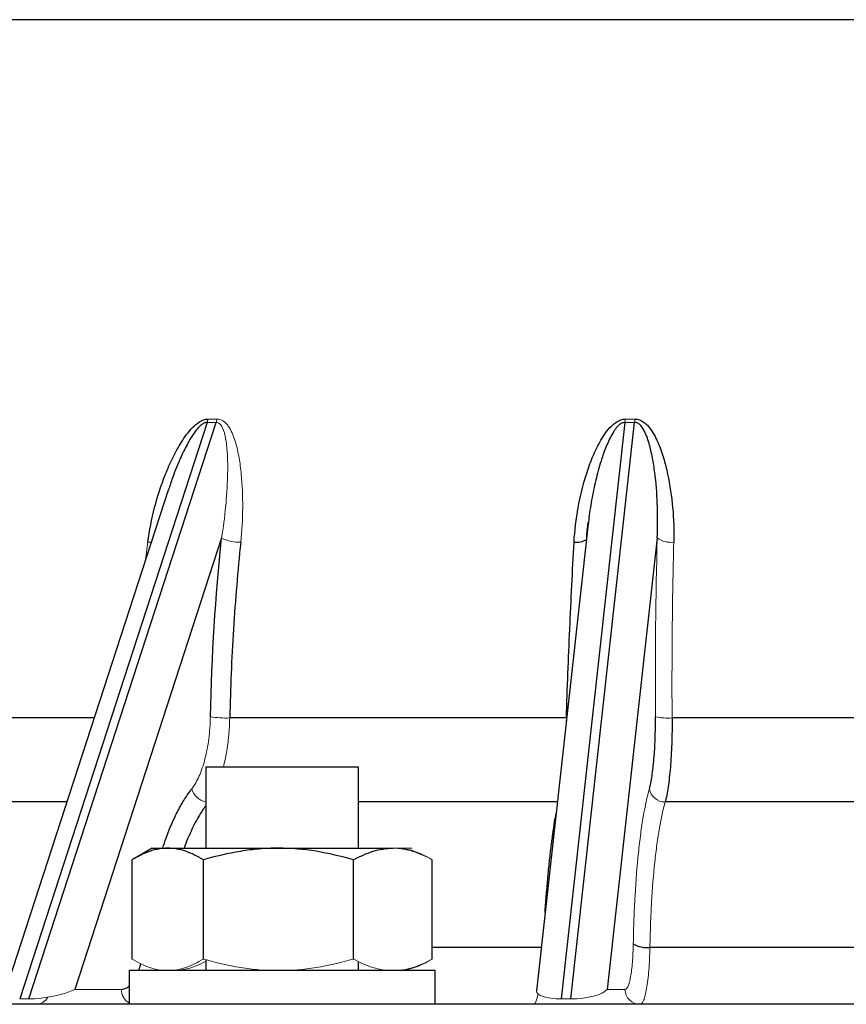
# Model space of a CAD drawing. Units: millimetres. Extents: x -8115 to 24060, y -3973 to 3887.
# Drawn here: x 13196 to 13250, y 3443 to 3507 of the extents above; entities that cross this region are included whole.
import ezdxf

# ---------------------------------------------------------------- set-up
doc = ezdxf.new("R2010")
doc.units = ezdxf.units.MM

msp = doc.modelspace()

# ---------------------------------------------------------------- linework, layer by layer
at = {"color": 7, "linetype": 'Continuous', "lineweight": 25}
for p, q in [((13332.519, 3507.224), (13176.485, 3507.224)), ((13207.874, 3480.91), (13195.622, 3443.242)), ((13196.21, 3443.242), (13208.463, 3480.91)), ((13235.195, 3480.91), (13231.016, 3443.242)), ((13231.648, 3443.242), (13235.827, 3480.91)), ((13205.337, 3476.487), (13194.633, 3443.581)), ((13205.304, 3476.36), (13205.348, 3476.497)), ((13232.79, 3474.279), (13229.406, 3443.78)), ((13232.806, 3474.36), (13232.798, 3474.278)), ((13208.823, 3473.359), (13199.23, 3443.867)), ((13237.301, 3473.359), (13234.029, 3443.867)), ((13231.36, 3461.6), (13209.356, 3461.6)), ((13261.055, 3461.6), (13238.274, 3461.6)), ((13207.782, 3458.39), (13207.782, 3453.09)), ((13217.782, 3458.39), (13207.782, 3458.39)), ((13217.782, 3453.09), (13217.782, 3458.39)), ((13261.508, 3456.111), (13237.821, 3456.111)), ((13204.282, 3453.09), (13203.123, 3452.421)), ((13204.282, 3453.09), (13205.3, 3453.09)), ((13205.3, 3453.09), (13212.534, 3453.09)), ((13212.534, 3453.09), (13220.017, 3453.09)), ((13202.972, 3445.849), (13202.972, 3452.331)), ((13207.629, 3445.849), (13207.629, 3452.331)), ((13217.44, 3445.849), (13217.44, 3452.331)), ((13222.593, 3445.849), (13222.593, 3452.331)), ((13262.505, 3446.611), (13236.823, 3446.611)), ((13207.782, 3445.809), (13207.782, 3445.09)), ((13217.782, 3445.09), (13217.782, 3445.677)), ((13202.782, 3445.09), (13202.782, 3442.89)), ((13222.782, 3445.09), (13202.782, 3445.09)), ((13222.782, 3442.89), (13222.782, 3445.09)), ((13405.042, 3442.89), (13094.286, 3442.89))]:
    msp.add_line(p, q, dxfattribs=at)
at = {"color": 144, "linetype": 'Continuous', "lineweight": 18}
for p, q in [((13203.852, 3471.921), (13203.999, 3473.085)), ((13231.347, 3461.28), (13231.36, 3461.6)), ((13231.401, 3461.599), (13231.36, 3461.6)), ((13220.017, 3453.09), (13221.282, 3453.09)), ((13199.23, 3443.867), (13202.258, 3443.867)), ((13234.029, 3443.867), (13235.196, 3443.867)), ((13195.622, 3443.242), (13196.21, 3443.242)), ((13231.016, 3443.242), (13231.648, 3443.242))]:
    msp.add_line(p, q, dxfattribs=at)
at = {"color": 8, "linetype": 'Continuous', "lineweight": 25}
for p, q in [((13200.494, 3461.6), (13183.184, 3461.6)), ((13198.709, 3456.111), (13180.927, 3456.111)), ((13230.774, 3456.111), (13217.782, 3456.111)), ((13229.72, 3446.611), (13222.593, 3446.611))]:
    msp.add_line(p, q, dxfattribs=at)
at = {"color": 144, "linetype": 'Continuous', "lineweight": 18, "flags": 128}
msp.add_lwpolyline([(13204.234, 3473.095), (13204.163, 3473.089), (13203.999, 3473.085)], dxfattribs=at)
at = {"color": 144, "linetype": 'Continuous', "lineweight": 18}
for centre, radius, start, end in [((13206.291, 3481.436), 1.669, 341.62204, 349.33471), ((13206.842, 3481.408), 1.696, 342.91324, 350.46145), ((13230.881, 3481.436), 4.346, 353.04637, 355.92458), ((13231.069, 3481.364), 4.779, 354.54663, 357.15887), ((13209.959, 3475.556), 2.474, 242.65239, 272.69117), ((13238.189, 3474.592), 1.519, 234.2414, 277.41636), ((13209.127, 3467.859), 6.264, 260.46966, 272.08825), ((13238.006, 3465.288), 3.698, 257.19469, 274.1455), ((13208.006, 3457.275), 1.168, 194.78541, 258.94882), ((13237.806, 3457.143), 1.032, 189.251, 270.80239), ((13203.263, 3443.868), 1.005, 180.03057, 241.41902), ((13236.189, 3443.883), 0.994, 180.92989, 269.65174), ((13196.663, 3443.816), 0.926, 270.88332, 330.18626)]:
    msp.add_arc(centre, radius, start, end, dxfattribs=at)
at = {"color": 8, "linetype": 'Continuous', "lineweight": 25}
msp.add_arc((13232.004, 3474.428), 1.35, 264.07773, 299.88075, dxfattribs=at)
at = {"color": 7, "linetype": 'Continuous', "lineweight": 25}
msp.add_arc((13236.616, 3448.295), 1.697, 238.7751, 277.00849, dxfattribs=at)
at = {"color": 144, "linetype": 'Continuous', "lineweight": 18}
for centre, major_axis, ratio, start_param, end_param in [((13197.426, 3443.89), (2.21, 0.378), 0.238134, 4.089991, 5.625881), ((13232.062, 3443.89), (2.025, 0.147), 0.31147, 4.483761, 6.019651), ((13231.43, 3443.89), (2.025, 0.147), 0.31147, 3.084062, 4.483761)]:
    msp.add_ellipse(centre, major_axis=major_axis, ratio=ratio, start_param=start_param, end_param=end_param, dxfattribs=at)
at = {"color": 7, "linetype": 'Continuous', "lineweight": 25}
for points, knots in [([(13203.999, 3473.085), (13204.1, 3473.849), (13204.25, 3474.601), (13204.637, 3476.082), (13204.873, 3476.811), (13205.302, 3477.886), (13205.457, 3478.242), (13205.802, 3478.945), (13205.989, 3479.29), (13206.305, 3479.791), (13206.416, 3479.954), (13206.654, 3480.271), (13206.781, 3480.425), (13207.061, 3480.712), (13207.214, 3480.847), (13207.552, 3481.055), (13207.743, 3481.129), (13207.931, 3481.127)], [0, 0, 0, 0, 0.25, 0.25, 0.5, 0.5, 0.625, 0.625, 0.75, 0.75, 0.8125, 0.8125, 0.875, 0.875, 0.9375, 0.9375, 1, 1, 1, 1]), ([(13231.864, 3473.085), (13231.906, 3473.849), (13231.998, 3474.601), (13232.268, 3476.082), (13232.445, 3476.811), (13232.787, 3477.886), (13232.914, 3478.242), (13233.203, 3478.945), (13233.362, 3479.29), (13233.641, 3479.791), (13233.74, 3479.954), (13233.955, 3480.271), (13234.073, 3480.425), (13234.336, 3480.712), (13234.483, 3480.847), (13234.819, 3481.055), (13235.014, 3481.129), (13235.216, 3481.127)], [0, 0, 0, 0, 0.25, 0.25, 0.5, 0.5, 0.625, 0.625, 0.75, 0.75, 0.8125, 0.8125, 0.875, 0.875, 0.9375, 0.9375, 1, 1, 1, 1]), ([(13237.301, 3473.359), (13237.335, 3474.042), (13237.339, 3474.717), (13237.296, 3476.055), (13237.249, 3476.717), (13237.135, 3477.7), (13237.089, 3478.026), (13236.978, 3478.673), (13236.912, 3478.993), (13236.749, 3479.623), (13236.655, 3479.933), (13236.449, 3480.38), (13236.372, 3480.524), (13236.215, 3480.719), (13236.155, 3480.779), (13236.011, 3480.876), (13235.922, 3480.911), (13235.827, 3480.91)], [0, 0, 0, 0, 0.25, 0.25, 0.5, 0.5, 0.625, 0.625, 0.75, 0.75, 0.875, 0.875, 0.9375, 0.9375, 0.96875, 0.96875, 1, 1, 1, 1]), ([(13235.842, 3481.127), (13236.046, 3481.129), (13236.233, 3481.055), (13236.468, 3480.896), (13236.54, 3480.835), (13236.673, 3480.705), (13236.734, 3480.636), (13236.906, 3480.42), (13237.005, 3480.264), (13237.184, 3479.947), (13237.263, 3479.785), (13237.483, 3479.288), (13237.603, 3478.945), (13237.815, 3478.243), (13237.905, 3477.887), (13238.137, 3476.81), (13238.244, 3476.081), (13238.378, 3474.6), (13238.405, 3473.849), (13238.385, 3473.085)], [0, 0, 0, 0, 0.0625, 0.0625, 0.09375, 0.09375, 0.125, 0.125, 0.1875, 0.1875, 0.25, 0.25, 0.375, 0.375, 0.5, 0.5, 0.75, 0.75, 1, 1, 1, 1]), ([(13232.694, 3473.326), (13232.702, 3473.51), (13232.718, 3473.858), (13232.767, 3474.201), (13232.79, 3474.363)], [0, 0, 0, 0, 0.529512, 1, 1, 1, 1]), ([(13210.075, 3473.085), (13209.878, 3471.213), (13209.719, 3469.315), (13209.479, 3465.485), (13209.398, 3463.548), (13209.356, 3461.6)], [0, 0, 0, 0, 0.5, 0.5, 1, 1, 1, 1]), ([(13231.36, 3461.6), (13231.425, 3463.548), (13231.5, 3465.485), (13231.668, 3469.315), (13231.762, 3471.213), (13231.864, 3473.085)], [0, 0, 0, 0, 0.5, 0.5, 1, 1, 1, 1]), ([(13236.787, 3456.977), (13236.852, 3457.206), (13236.909, 3457.485), (13236.986, 3457.976), (13237.01, 3458.154), (13237.053, 3458.525), (13237.092, 3458.914), (13237.122, 3459.338), (13237.148, 3459.78), (13237.158, 3460.009), (13237.183, 3460.705), (13237.19, 3461.185), (13237.187, 3461.682)], [0, 0, 0, 0, 0.25, 0.25, 0.375, 0.375, 0.5, 0.625, 0.625, 0.75, 0.75, 1, 1, 1, 1]), ([(13238.274, 3461.6), (13238.276, 3461.02), (13238.267, 3460.46), (13238.238, 3459.648), (13238.226, 3459.381), (13238.196, 3458.865), (13238.179, 3458.618), (13238.14, 3458.144), (13238.118, 3457.917), (13238.069, 3457.483), (13238.043, 3457.276), (13237.957, 3456.703), (13237.893, 3456.378), (13237.821, 3456.111)], [0, 0, 0, 0, 0.25, 0.25, 0.375, 0.375, 0.5, 0.5, 0.625, 0.625, 0.75, 0.75, 1, 1, 1, 1]), ([(13205.3, 3453.09), (13205.103, 3453.09), (13204.904, 3453.072), (13204.512, 3453.002), (13204.316, 3452.951), (13203.735, 3452.753), (13203.352, 3452.562), (13202.972, 3452.331)], [0, 0, 0, 0, 0.25, 0.25, 0.5, 0.5, 1, 1, 1, 1]), ([(13207.629, 3452.331), (13207.248, 3452.562), (13206.864, 3452.753), (13206.089, 3453.018), (13205.697, 3453.09), (13205.3, 3453.09)], [0, 0, 0, 0, 0.5, 0.5, 1, 1, 1, 1]), ([(13212.534, 3453.09), (13212.118, 3453.09), (13211.7, 3453.072), (13210.873, 3453.002), (13210.462, 3452.951), (13209.237, 3452.753), (13208.429, 3452.562), (13207.629, 3452.331)], [0, 0, 0, 0, 0.25, 0.25, 0.5, 0.5, 1, 1, 1, 1]), ([(13217.44, 3452.331), (13216.637, 3452.562), (13215.829, 3452.753), (13214.196, 3453.018), (13213.37, 3453.09), (13212.534, 3453.09)], [0, 0, 0, 0, 0.5, 0.5, 1, 1, 1, 1]), ([(13217.44, 3452.331), (13217.859, 3452.561), (13218.288, 3452.754), (13219.148, 3453.018), (13219.581, 3453.09), (13220.017, 3453.09)], [0, 0, 0, 0, 0.5, 0.5, 1, 1, 1, 1])]:
    msp.add_open_spline(points, degree=3, knots=knots, dxfattribs=at)
at = {"color": 8, "linetype": 'Continuous', "lineweight": 25}
for points, knots in [([(13207.874, 3480.91), (13207.833, 3480.906), (13207.762, 3480.9), (13207.625, 3480.842), (13207.493, 3480.75), (13207.299, 3480.57), (13206.958, 3480.156), (13206.545, 3479.454), (13206.059, 3478.439), (13205.656, 3477.448), (13205.432, 3476.752), (13205.345, 3476.484)], [0, 0, 0, 0, 0.023768, 0.040738, 0.081145, 0.110049, 0.185609, 0.378222, 0.572669, 0.835171, 1, 1, 1, 1]), ([(13235.195, 3480.91), (13235.151, 3480.906), (13235.076, 3480.9), (13234.938, 3480.842), (13234.811, 3480.75), (13234.632, 3480.57), (13234.332, 3480.156), (13233.999, 3479.454), (13233.631, 3478.44), (13233.308, 3477.289), (13233.037, 3476.001), (13232.869, 3475.023), (13232.816, 3474.47), (13232.806, 3474.36)], [0, 0, 0, 0, 0.016612, 0.028473, 0.056716, 0.076918, 0.12973, 0.264355, 0.400261, 0.583735, 0.767898, 0.95378, 1, 1, 1, 1]), ([(13204.974, 3453.09), (13205.047, 3453.314), (13205.228, 3453.878), (13205.56, 3454.693), (13205.964, 3455.547), (13206.402, 3456.321), (13206.719, 3456.759), (13206.877, 3456.977)], [0, 0, 0, 0, 0.1405048, 0.3523034, 0.5641021, 0.7820509, 1, 1, 1, 1]), ([(13207.782, 3455.859), (13207.645, 3455.665), (13207.312, 3455.197), (13206.842, 3454.255), (13206.506, 3453.519), (13206.367, 3453.09), (13206.367, 3453.09)], [0, 0, 0, 0, 0.260226, 0.630666, 0.999928, 1, 1, 1, 1]), ([(13229.972, 3448.886), (13229.974, 3448.909), (13230.001, 3449.328), (13230.061, 3450.104), (13230.154, 3451.189), (13230.253, 3452.199), (13230.359, 3453.147), (13230.473, 3454.023), (13230.583, 3454.788), (13230.658, 3455.186), (13230.691, 3455.36)], [0, 0, 0, 0, 0.008556, 0.156007, 0.303457, 0.446746, 0.590035, 0.737484, 0.884934, 1, 1, 1, 1]), ([(13203.405, 3445.09), (13203.406, 3445.094), (13203.465, 3445.227), (13203.509, 3445.395), (13203.551, 3445.559)], [0, 0, 0, 0, 0.027392, 1, 1, 1, 1]), ([(13202.258, 3443.867), (13202.34, 3443.878), (13202.503, 3443.899), (13202.68, 3443.984), (13202.768, 3444.077), (13202.782, 3444.092)], [0, 0, 0, 0, 0.455712, 0.911422, 1, 1, 1, 1])]:
    msp.add_open_spline(points, degree=3, knots=knots, dxfattribs=at)
at = {"color": 144, "linetype": 'Continuous', "lineweight": 18}
for points in [[(13208.463, 3480.91), (13208.266, 3480.908), (13208.07, 3480.908), (13207.874, 3480.91)], [(13207.931, 3481.127), (13208.125, 3481.125), (13208.319, 3481.125), (13208.514, 3481.127)], [(13235.827, 3480.91), (13235.616, 3480.908), (13235.405, 3480.908), (13235.195, 3480.91)], [(13235.216, 3481.127), (13235.425, 3481.125), (13235.633, 3481.125), (13235.842, 3481.127)], [(13237.187, 3461.682), (13237.163, 3465.653), (13237.201, 3469.545), (13237.301, 3473.359)]]:
    msp.add_open_spline(points, degree=3, dxfattribs=at)
for points, knots in [([(13208.823, 3473.359), (13208.935, 3474.042), (13209.022, 3474.717), (13209.152, 3476.055), (13209.195, 3476.717), (13209.221, 3477.7), (13209.224, 3478.026), (13209.21, 3478.673), (13209.194, 3478.993), (13209.133, 3479.623), (13209.09, 3479.933), (13208.964, 3480.38), (13208.914, 3480.524), (13208.796, 3480.719), (13208.75, 3480.779), (13208.63, 3480.876), (13208.552, 3480.911), (13208.463, 3480.91)], [0, 0, 0, 0, 0.25, 0.25, 0.5, 0.5, 0.625, 0.625, 0.75, 0.75, 0.875, 0.875, 0.9375, 0.9375, 0.96875, 0.96875, 1, 1, 1, 1]), ([(13208.514, 3481.127), (13208.704, 3481.129), (13208.87, 3481.055), (13209.07, 3480.896), (13209.13, 3480.835), (13209.238, 3480.705), (13209.286, 3480.636), (13209.421, 3480.42), (13209.496, 3480.264), (13209.625, 3479.947), (13209.68, 3479.785), (13209.828, 3479.288), (13209.903, 3478.945), (13210.025, 3478.243), (13210.071, 3477.887), (13210.177, 3476.81), (13210.206, 3476.081), (13210.195, 3474.6), (13210.156, 3473.849), (13210.075, 3473.085)], [0, 0, 0, 0, 0.0625, 0.0625, 0.09375, 0.09375, 0.125, 0.125, 0.1875, 0.1875, 0.25, 0.25, 0.375, 0.375, 0.5, 0.5, 0.75, 0.75, 1, 1, 1, 1]), ([(13238.385, 3473.085), (13238.336, 3471.213), (13238.302, 3469.315), (13238.265, 3465.485), (13238.262, 3463.548), (13238.274, 3461.6)], [0, 0, 0, 0, 0.5, 0.5, 1, 1, 1, 1]), ([(13206.877, 3456.977), (13207.053, 3457.206), (13207.213, 3457.485), (13207.43, 3457.976), (13207.499, 3458.154), (13207.625, 3458.525), (13207.74, 3458.914), (13207.834, 3459.338), (13207.918, 3459.78), (13207.954, 3460.009), (13208.044, 3460.705), (13208.079, 3461.185), (13208.09, 3461.682)], [0, 0, 0, 0, 0.25, 0.25, 0.375, 0.375, 0.5, 0.625, 0.625, 0.75, 0.75, 1, 1, 1, 1]), ([(13209.356, 3461.6), (13209.339, 3461.217), (13209.304, 3460.44), (13209.162, 3459.351), (13209.012, 3458.701), (13208.94, 3458.39)], [0, 0, 0, 0, 0.336071, 0.681878, 1, 1, 1, 1]), ([(13235.736, 3446.844), (13235.747, 3447.388), (13235.762, 3447.922), (13235.801, 3448.97), (13235.825, 3449.486), (13235.91, 3450.981), (13235.984, 3451.912), (13236.119, 3453.213), (13236.168, 3453.633), (13236.274, 3454.427), (13236.331, 3454.801), (13236.51, 3455.853), (13236.642, 3456.463), (13236.787, 3456.977)], [0, 0, 0, 0, 0.125, 0.125, 0.25, 0.25, 0.5, 0.5, 0.625, 0.625, 0.75, 0.75, 1, 1, 1, 1]), ([(13237.821, 3456.111), (13237.682, 3455.628), (13237.556, 3455.057), (13237.385, 3454.071), (13237.332, 3453.721), (13237.231, 3452.976), (13237.184, 3452.583), (13237.056, 3451.364), (13236.986, 3450.49), (13236.906, 3449.09), (13236.883, 3448.606), (13236.846, 3447.623), (13236.832, 3447.121), (13236.823, 3446.611)], [0, 0, 0, 0, 0.25, 0.25, 0.375, 0.375, 0.5, 0.5, 0.75, 0.75, 0.875, 0.875, 1, 1, 1, 1]), ([(13220.017, 3453.09), (13220.453, 3453.09), (13220.894, 3453.016), (13221.754, 3452.75), (13222.177, 3452.56), (13222.593, 3452.331)], [0, 0, 0, 0, 0.5, 0.5, 1, 1, 1, 1]), ([(13220.265, 3453.09), (13220.462, 3453.09), (13220.661, 3453.072), (13221.053, 3453.002), (13221.248, 3452.951), (13221.83, 3452.753), (13222.213, 3452.562), (13222.593, 3452.331)], [0, 0, 0, 0, 0.25, 0.25, 0.5, 0.5, 1, 1, 1, 1]), ([(13235.196, 3443.867), (13235.231, 3443.867), (13235.264, 3443.885), (13235.33, 3443.957), (13235.363, 3444.01), (13235.425, 3444.152), (13235.454, 3444.239), (13235.51, 3444.445), (13235.536, 3444.564), (13235.609, 3444.967), (13235.649, 3445.286), (13235.709, 3446.02), (13235.728, 3446.418), (13235.736, 3446.844)], [0, 0, 0, 0, 0.125, 0.125, 0.25, 0.25, 0.375, 0.375, 0.5, 0.5, 0.75, 0.75, 1, 1, 1, 1]), ([(13236.823, 3446.611), (13236.812, 3446.078), (13236.788, 3445.582), (13236.716, 3444.664), (13236.668, 3444.265), (13236.582, 3443.761), (13236.551, 3443.612), (13236.485, 3443.355), (13236.451, 3443.246), (13236.378, 3443.069), (13236.34, 3443.002), (13236.263, 3442.913), (13236.224, 3442.89), (13236.183, 3442.89)], [0, 0, 0, 0, 0.25, 0.25, 0.5, 0.5, 0.625, 0.625, 0.75, 0.75, 0.875, 0.875, 1, 1, 1, 1]), ([(13205.3, 3445.09), (13205.103, 3445.09), (13204.904, 3445.108), (13204.512, 3445.177), (13204.316, 3445.229), (13203.735, 3445.427), (13203.352, 3445.618), (13202.972, 3445.849)], [0, 0, 0, 0, 0.25, 0.25, 0.5, 0.5, 1, 1, 1, 1]), ([(13207.629, 3445.849), (13207.248, 3445.617), (13206.864, 3445.426), (13206.089, 3445.162), (13205.697, 3445.09), (13205.3, 3445.09)], [0, 0, 0, 0, 0.5, 0.5, 1, 1, 1, 1]), ([(13212.534, 3445.09), (13212.118, 3445.09), (13211.7, 3445.108), (13210.873, 3445.177), (13210.462, 3445.229), (13209.237, 3445.427), (13208.429, 3445.618), (13207.629, 3445.849)], [0, 0, 0, 0, 0.25, 0.25, 0.5, 0.5, 1, 1, 1, 1]), ([(13217.44, 3445.849), (13216.637, 3445.617), (13215.829, 3445.426), (13214.196, 3445.162), (13213.37, 3445.09), (13212.534, 3445.09)], [0, 0, 0, 0, 0.5, 0.5, 1, 1, 1, 1]), ([(13217.44, 3445.849), (13217.859, 3445.618), (13218.288, 3445.425), (13219.148, 3445.161), (13219.581, 3445.09), (13220.017, 3445.09)], [0, 0, 0, 0, 0.5, 0.5, 1, 1, 1, 1]), ([(13220.017, 3445.09), (13220.453, 3445.09), (13220.894, 3445.163), (13221.754, 3445.429), (13222.177, 3445.62), (13222.593, 3445.849)], [0, 0, 0, 0, 0.5, 0.5, 1, 1, 1, 1]), ([(13220.265, 3445.09), (13220.462, 3445.09), (13220.661, 3445.108), (13221.053, 3445.177), (13221.248, 3445.229), (13221.83, 3445.427), (13222.213, 3445.618), (13222.593, 3445.849)], [0, 0, 0, 0, 0.25, 0.25, 0.5, 0.5, 1, 1, 1, 1]), ([(13205.548, 3445.09), (13205.763, 3445.101), (13206.304, 3445.128), (13207.054, 3445.328), (13207.577, 3445.587), (13207.782, 3445.69)], [0, 0, 0, 0, 0.284752, 0.717973, 1, 1, 1, 1]), ([(13229.214, 3442.89), (13229.247, 3442.903), (13229.312, 3442.93), (13229.41, 3443.158), (13229.479, 3443.38), (13229.512, 3443.56), (13229.516, 3443.581)], [0, 0, 0, 0, 0.318883, 0.637765, 0.956728, 1, 1, 1, 1])]:
    msp.add_open_spline(points, degree=3, knots=knots, dxfattribs=at)
at = {"color": 7, "linetype": 'Continuous', "lineweight": 25}
msp.add_open_spline([(13208.09, 3461.682), (13208.177, 3465.653), (13208.421, 3469.545), (13208.823, 3473.359)], degree=3, dxfattribs=at)

doc.saveas('drawing.dxf')
